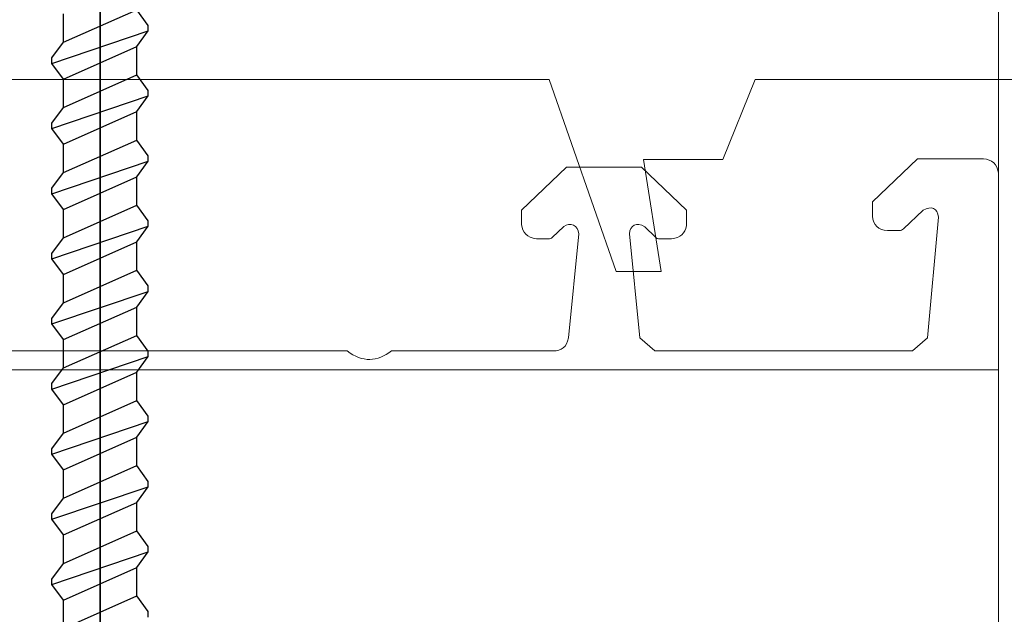
# Model space of a CAD drawing. Units: centimetres. Extents: x -8.8 to 8.8, y -14 to 13.9.
# Drawn here: x -0.3 to 0.8, y -1.2 to -0.6 of the extents above; entities that cross this region are included whole.
import ezdxf
from ezdxf.lldxf.tags import DXFTag

# ---------------------------------------------------------------- set-up
doc = ezdxf.new("R2010")
doc.units = ezdxf.units.CM
doc.header["$MEASUREMENT"] = 0
doc.layers.add('Ebene 1', color=7, linetype='Continuous')
tags = doc.linetypes.add('New Line72', pattern=[0.8, 0.5, -0.1, 0.1, -0.1]).pattern_tags.tags
tags[10:11] = [DXFTag(74, 4), DXFTag(75, 0), DXFTag(340, '0'), DXFTag(46, 1.0), DXFTag(50, 0.0), DXFTag(44, 0.0), DXFTag(45, 0.0)]
tags[8:9] = [DXFTag(74, 4), DXFTag(75, 0), DXFTag(340, '0'), DXFTag(46, 1.0), DXFTag(50, 0.0), DXFTag(44, 0.0), DXFTag(45, 0.0)]
tags[6:7] = [DXFTag(74, 4), DXFTag(75, 0), DXFTag(340, '0'), DXFTag(46, 1.0), DXFTag(50, 0.0), DXFTag(44, 0.0), DXFTag(45, 0.0)]
tags[4:5] = [DXFTag(74, 4), DXFTag(75, 0), DXFTag(340, '0'), DXFTag(46, 1.0), DXFTag(50, 0.0), DXFTag(44, 0.0), DXFTag(45, 0.0)]

msp = doc.modelspace()

# ---------------------------------------------------------------- linework, layer by layer
at = {"layer": 'Ebene 1', "color": 242, "lineweight": 50}
msp.add_open_spline([(-7.74525, 13.94876), (-7.74525, 13.94876), (8.75475, 13.94876), (8.75475, 13.94876), (8.75475, 13.94876), (8.75475, 13.94876), (8.75475, -9.35128), (8.75475, -9.35128), (8.75475, -9.35128), (8.75475, -9.35128), (-8.74525, -9.35128), (-8.74525, -9.35128), (-8.74525, -9.35128), (-8.74525, -9.35128), (-8.74525, 11.94876), (-8.74525, 11.94876), (-8.74525, 11.94876), (-8.74525, 11.94876), (-7.74525, 13.94876), (-7.74525, 13.94876)], degree=3, knots=[0, 0, 0, 0, 0.1666667, 0.1666667, 0.1666667, 0.1666667, 0.3333333, 0.3333333, 0.3333333, 0.3333333, 0.5, 0.5, 0.5, 0.5, 0.6666667, 0.6666667, 0.6666667, 0.6666667, 1, 1, 1, 1], dxfattribs=at)
at = {"layer": 'Ebene 1', "color": 250, "lineweight": 35}
msp.add_open_spline([(-0.24059, 0.1264), (-0.24059, 0.1264), (-0.24059, -2.39392), (-0.24059, -2.39392)], degree=3, dxfattribs=at)
at = {"layer": 'Ebene 1', "color": 250, "lineweight": 9}
msp.add_open_spline([(-1.57858, -0.9411), (-1.57858, -0.9411), (0.76039, -0.9411), (0.76039, -0.9411), (0.76039, -0.9411), (0.76039, -0.9411), (0.76039, -0.5407), (0.76039, -0.5407), (0.76039, -0.5407), (0.76039, -0.5407), (-1.57858, -0.5407), (-1.57858, -0.5407), (-1.57858, -0.5407), (-1.57858, -0.5407), (-1.57858, -0.9411), (-1.57858, -0.9411), (-1.57858, -0.9411), (-1.57858, -0.9411), (-1.57858, -0.9411), (-1.57858, -0.9411)], degree=3, knots=[0, 0, 0, 0, 0.1666667, 0.1666667, 0.1666667, 0.1666667, 0.3333333, 0.3333333, 0.3333333, 0.3333333, 0.5, 0.5, 0.5, 0.5, 0.6666667, 0.6666667, 0.6666667, 0.6666667, 1, 1, 1, 1], dxfattribs=at)
at = {"layer": 'Ebene 1', "color": 250, "lineweight": 13}
msp.add_open_spline([(-1.10526, -0.5407), (-1.10526, -0.5407), (6.43664, -0.5407), (6.43664, -0.5407), (6.43664, -0.5407), (6.43664, -0.5407), (6.43664, -0.61766), (6.43664, -0.61766), (6.43664, -0.61766), (6.43664, -0.61766), (0.48924, -0.61766), (0.48924, -0.61766), (0.48924, -0.61766), (0.48924, -0.61766), (0.45318, -0.70662), (0.45318, -0.70662), (0.45318, -0.70662), (0.45318, -0.70662), (0.36501, -0.70662), (0.36501, -0.70662), (0.36501, -0.70662), (0.36501, -0.70662), (0.38452, -0.8317), (0.38452, -0.8317), (0.38452, -0.8317), (0.38452, -0.8317), (0.33436, -0.8317), (0.33436, -0.8317), (0.33436, -0.8317), (0.33436, -0.8317), (0.25976, -0.61766), (0.25976, -0.61766), (0.25976, -0.61766), (0.25976, -0.61766), (-0.80269, -0.61766), (-0.80269, -0.61766), (-0.80269, -0.61766), (-0.80269, -0.61766), (-0.87731, -0.83171), (-0.87731, -0.83171), (-0.87731, -0.83171), (-0.87731, -0.83171), (-0.92746, -0.83171), (-0.92746, -0.83171), (-0.92746, -0.83171), (-0.92746, -0.83171), (-0.90796, -0.70661), (-0.90796, -0.70661), (-0.90796, -0.70661), (-0.90796, -0.70661), (-0.99611, -0.70661), (-0.99611, -0.70661), (-0.99611, -0.70661), (-0.99611, -0.70661), (-1.03217, -0.61766), (-1.03217, -0.61766), (-1.03217, -0.61766), (-1.03217, -0.61766), (-1.10526, -0.61766), (-1.10526, -0.61766), (-1.10526, -0.61766), (-1.10526, -0.61766), (-1.10526, -0.5407), (-1.10526, -0.5407)], degree=3, knots=[0, 0, 0, 0, 0.0588235, 0.0588235, 0.0588235, 0.0588235, 0.1176471, 0.1176471, 0.1176471, 0.1176471, 0.1764706, 0.1764706, 0.1764706, 0.1764706, 0.2352941, 0.2352941, 0.2352941, 0.2352941, 0.2941176, 0.2941176, 0.2941176, 0.2941176, 0.3529412, 0.3529412, 0.3529412, 0.3529412, 0.4117647, 0.4117647, 0.4117647, 0.4117647, 0.4705882, 0.4705882, 0.4705882, 0.4705882, 0.5294118, 0.5294118, 0.5294118, 0.5294118, 0.5882353, 0.5882353, 0.5882353, 0.5882353, 0.6470588, 0.6470588, 0.6470588, 0.6470588, 0.7058824, 0.7058824, 0.7058824, 0.7058824, 0.7647059, 0.7647059, 0.7647059, 0.7647059, 0.8235294, 0.8235294, 0.8235294, 0.8235294, 0.8823529, 0.8823529, 0.8823529, 0.8823529, 1, 1, 1, 1], dxfattribs=at)
at = {"layer": 'Ebene 1', "color": 250, "lineweight": 30}
for points in [[(-0.28151, -0.57626), (-0.28151, -0.57626), (-0.19966, -0.53999), (-0.19966, -0.53999)], [(-0.28151, -0.57626), (-0.28151, -0.57626), (-0.28151, -0.54466), (-0.28151, -0.54466)], [(-0.18687, -0.55744), (-0.18687, -0.55744), (-0.19966, -0.53999), (-0.19966, -0.53999)], [(-0.18687, -0.56348), (-0.18687, -0.56348), (-0.18687, -0.55744), (-0.18687, -0.55744)], [(-0.2943, -0.59976), (-0.2943, -0.59976), (-0.18687, -0.56348), (-0.18687, -0.56348)], [(-0.19966, -0.58094), (-0.19966, -0.58094), (-0.18687, -0.56348), (-0.18687, -0.56348)], [(-0.2943, -0.59371), (-0.2943, -0.59371), (-0.28151, -0.57626), (-0.28151, -0.57626)], [(-0.28151, -0.61721), (-0.28151, -0.61721), (-0.19966, -0.58094), (-0.19966, -0.58094)], [(-0.19966, -0.61253), (-0.19966, -0.61253), (-0.19966, -0.58093), (-0.19966, -0.58093)], [(-0.2943, -0.59976), (-0.2943, -0.59976), (-0.2943, -0.59371), (-0.2943, -0.59371)], [(-0.28151, -0.61721), (-0.28151, -0.61721), (-0.2943, -0.59976), (-0.2943, -0.59976)], [(-0.28151, -0.64881), (-0.28151, -0.64881), (-0.19966, -0.61253), (-0.19966, -0.61253)], [(-0.18687, -0.62999), (-0.18687, -0.62999), (-0.19966, -0.61253), (-0.19966, -0.61253)], [(-0.28151, -0.64881), (-0.28151, -0.64881), (-0.28151, -0.61721), (-0.28151, -0.61721)], [(-0.2943, -0.67231), (-0.2943, -0.67231), (-0.18687, -0.63603), (-0.18687, -0.63603)], [(-0.19966, -0.65348), (-0.19966, -0.65348), (-0.18687, -0.63603), (-0.18687, -0.63603)], [(-0.18687, -0.63603), (-0.18687, -0.63603), (-0.18687, -0.62999), (-0.18687, -0.62999)], [(-0.2943, -0.66626), (-0.2943, -0.66626), (-0.28151, -0.64881), (-0.28151, -0.64881)], [(-0.28151, -0.68976), (-0.28151, -0.68976), (-0.19966, -0.65348), (-0.19966, -0.65348)], [(-0.19966, -0.68508), (-0.19966, -0.68508), (-0.19966, -0.65348), (-0.19966, -0.65348)], [(-0.2943, -0.67231), (-0.2943, -0.67231), (-0.2943, -0.66626), (-0.2943, -0.66626)], [(-0.28151, -0.68976), (-0.28151, -0.68976), (-0.2943, -0.67231), (-0.2943, -0.67231)], [(-0.28151, -0.72135), (-0.28151, -0.72135), (-0.19966, -0.68508), (-0.19966, -0.68508)], [(-0.28151, -0.72136), (-0.28151, -0.72136), (-0.28151, -0.68976), (-0.28151, -0.68976)], [(-0.18687, -0.70253), (-0.18687, -0.70253), (-0.19966, -0.68508), (-0.19966, -0.68508)], [(-0.2943, -0.74486), (-0.2943, -0.74486), (-0.18687, -0.70858), (-0.18687, -0.70858)], [(-0.19966, -0.72603), (-0.19966, -0.72603), (-0.18687, -0.70858), (-0.18687, -0.70858)], [(-0.18687, -0.70858), (-0.18687, -0.70858), (-0.18687, -0.70253), (-0.18687, -0.70253)], [(-0.2943, -0.73881), (-0.2943, -0.73881), (-0.28151, -0.72135), (-0.28151, -0.72135)], [(-0.28151, -0.76231), (-0.28151, -0.76231), (-0.19966, -0.72603), (-0.19966, -0.72603)], [(-0.19966, -0.75763), (-0.19966, -0.75763), (-0.19966, -0.72603), (-0.19966, -0.72603)], [(-0.2943, -0.74486), (-0.2943, -0.74486), (-0.2943, -0.73881), (-0.2943, -0.73881)], [(-0.28151, -0.76231), (-0.28151, -0.76231), (-0.2943, -0.74486), (-0.2943, -0.74486)], [(-0.28151, -0.79391), (-0.28151, -0.79391), (-0.19966, -0.75763), (-0.19966, -0.75763)], [(-0.28151, -0.79391), (-0.28151, -0.79391), (-0.28151, -0.76231), (-0.28151, -0.76231)], [(-0.18687, -0.77508), (-0.18687, -0.77508), (-0.19966, -0.75763), (-0.19966, -0.75763)], [(-0.18687, -0.78113), (-0.18687, -0.78113), (-0.18687, -0.77508), (-0.18687, -0.77508)], [(-0.2943, -0.8174), (-0.2943, -0.8174), (-0.18687, -0.78113), (-0.18687, -0.78113)], [(-0.19966, -0.79858), (-0.19966, -0.79858), (-0.18687, -0.78113), (-0.18687, -0.78113)], [(-0.2943, -0.81136), (-0.2943, -0.81136), (-0.28151, -0.79391), (-0.28151, -0.79391)], [(-0.28151, -0.83486), (-0.28151, -0.83486), (-0.19966, -0.79858), (-0.19966, -0.79858)], [(-0.19966, -0.83018), (-0.19966, -0.83018), (-0.19966, -0.79858), (-0.19966, -0.79858)], [(-0.2943, -0.8174), (-0.2943, -0.8174), (-0.2943, -0.81136), (-0.2943, -0.81136)], [(-0.28151, -0.83486), (-0.28151, -0.83486), (-0.2943, -0.8174), (-0.2943, -0.8174)], [(-0.28151, -0.86646), (-0.28151, -0.86646), (-0.19966, -0.83018), (-0.19966, -0.83018)], [(-0.18687, -0.84764), (-0.18687, -0.84764), (-0.19966, -0.83018), (-0.19966, -0.83018)], [(-0.28151, -0.86646), (-0.28151, -0.86646), (-0.28151, -0.83486), (-0.28151, -0.83486)], [(-0.2943, -0.88996), (-0.2943, -0.88996), (-0.18687, -0.85368), (-0.18687, -0.85368)], [(-0.19966, -0.87113), (-0.19966, -0.87113), (-0.18687, -0.85368), (-0.18687, -0.85368)], [(-0.18687, -0.85368), (-0.18687, -0.85368), (-0.18687, -0.84764), (-0.18687, -0.84764)], [(-0.2943, -0.88391), (-0.2943, -0.88391), (-0.28151, -0.86646), (-0.28151, -0.86646)], [(-0.28151, -0.90741), (-0.28151, -0.90741), (-0.19966, -0.87113), (-0.19966, -0.87113)], [(-0.19966, -0.90273), (-0.19966, -0.90273), (-0.19966, -0.87113), (-0.19966, -0.87113)], [(-0.2943, -0.88996), (-0.2943, -0.88996), (-0.2943, -0.88391), (-0.2943, -0.88391)], [(-0.28151, -0.90741), (-0.28151, -0.90741), (-0.2943, -0.88996), (-0.2943, -0.88996)], [(-0.28151, -0.93901), (-0.28151, -0.93901), (-0.19966, -0.90273), (-0.19966, -0.90273)], [(-0.28151, -0.93901), (-0.28151, -0.93901), (-0.28151, -0.90741), (-0.28151, -0.90741)], [(-0.18687, -0.92019), (-0.18687, -0.92019), (-0.19966, -0.90273), (-0.19966, -0.90273)], [(-0.18687, -0.92623), (-0.18687, -0.92623), (-0.18687, -0.92019), (-0.18687, -0.92019)], [(-0.2943, -0.96251), (-0.2943, -0.96251), (-0.18687, -0.92623), (-0.18687, -0.92623)], [(-0.19966, -0.94369), (-0.19966, -0.94369), (-0.18687, -0.92623), (-0.18687, -0.92623)], [(-0.2943, -0.95646), (-0.2943, -0.95646), (-0.28151, -0.93901), (-0.28151, -0.93901)], [(-0.28151, -0.97996), (-0.28151, -0.97996), (-0.19966, -0.94369), (-0.19966, -0.94369)], [(-0.19966, -0.97529), (-0.19966, -0.97529), (-0.19966, -0.94369), (-0.19966, -0.94369)], [(-0.2943, -0.96251), (-0.2943, -0.96251), (-0.2943, -0.95646), (-0.2943, -0.95646)], [(-0.28151, -0.97996), (-0.28151, -0.97996), (-0.2943, -0.96251), (-0.2943, -0.96251)], [(-0.28151, -1.01156), (-0.28151, -1.01156), (-0.19966, -0.97529), (-0.19966, -0.97529)], [(-0.18687, -0.99274), (-0.18687, -0.99274), (-0.19966, -0.97529), (-0.19966, -0.97529)], [(-0.28151, -1.01156), (-0.28151, -1.01156), (-0.28151, -0.97996), (-0.28151, -0.97996)], [(-0.18687, -0.99878), (-0.18687, -0.99878), (-0.18687, -0.99274), (-0.18687, -0.99274)], [(-0.2943, -1.03506), (-0.2943, -1.03506), (-0.18687, -0.99878), (-0.18687, -0.99878)], [(-0.19966, -1.01624), (-0.19966, -1.01624), (-0.18687, -0.99878), (-0.18687, -0.99878)], [(-0.2943, -1.02901), (-0.2943, -1.02901), (-0.28151, -1.01156), (-0.28151, -1.01156)], [(-0.28151, -1.05251), (-0.28151, -1.05251), (-0.19966, -1.01624), (-0.19966, -1.01624)], [(-0.19966, -1.04783), (-0.19966, -1.04783), (-0.19966, -1.01623), (-0.19966, -1.01623)], [(-0.2943, -1.03506), (-0.2943, -1.03506), (-0.2943, -1.02901), (-0.2943, -1.02901)], [(-0.28151, -1.05251), (-0.28151, -1.05251), (-0.2943, -1.03506), (-0.2943, -1.03506)], [(-0.28151, -1.08411), (-0.28151, -1.08411), (-0.19966, -1.04783), (-0.19966, -1.04783)], [(-0.28151, -1.08411), (-0.28151, -1.08411), (-0.28151, -1.05251), (-0.28151, -1.05251)], [(-0.18687, -1.06529), (-0.18687, -1.06529), (-0.19966, -1.04783), (-0.19966, -1.04783)], [(-0.2943, -1.10761), (-0.2943, -1.10761), (-0.18687, -1.07133), (-0.18687, -1.07133)], [(-0.19966, -1.08878), (-0.19966, -1.08878), (-0.18687, -1.07133), (-0.18687, -1.07133)], [(-0.18687, -1.07133), (-0.18687, -1.07133), (-0.18687, -1.06529), (-0.18687, -1.06529)], [(-0.2943, -1.10156), (-0.2943, -1.10156), (-0.28151, -1.08411), (-0.28151, -1.08411)], [(-0.28151, -1.12506), (-0.28151, -1.12506), (-0.19966, -1.08878), (-0.19966, -1.08878)], [(-0.19966, -1.12038), (-0.19966, -1.12038), (-0.19966, -1.08878), (-0.19966, -1.08878)], [(-0.2943, -1.10761), (-0.2943, -1.10761), (-0.2943, -1.10156), (-0.2943, -1.10156)], [(-0.28151, -1.12506), (-0.28151, -1.12506), (-0.2943, -1.10761), (-0.2943, -1.10761)], [(-0.28151, -1.15665), (-0.28151, -1.15665), (-0.19966, -1.12038), (-0.19966, -1.12038)], [(-0.28151, -1.15666), (-0.28151, -1.15666), (-0.28151, -1.12506), (-0.28151, -1.12506)], [(-0.18687, -1.13783), (-0.18687, -1.13783), (-0.19966, -1.12038), (-0.19966, -1.12038)], [(-0.18687, -1.14388), (-0.18687, -1.14388), (-0.18687, -1.13783), (-0.18687, -1.13783)], [(-0.2943, -1.18016), (-0.2943, -1.18016), (-0.18687, -1.14388), (-0.18687, -1.14388)], [(-0.19966, -1.16133), (-0.19966, -1.16133), (-0.18687, -1.14388), (-0.18687, -1.14388)], [(-0.2943, -1.17411), (-0.2943, -1.17411), (-0.28151, -1.15665), (-0.28151, -1.15665)], [(-0.28151, -1.19761), (-0.28151, -1.19761), (-0.19966, -1.16133), (-0.19966, -1.16133)], [(-0.19966, -1.19293), (-0.19966, -1.19293), (-0.19966, -1.16133), (-0.19966, -1.16133)], [(-0.2943, -1.18016), (-0.2943, -1.18016), (-0.2943, -1.17411), (-0.2943, -1.17411)], [(-0.28151, -1.19761), (-0.28151, -1.19761), (-0.2943, -1.18016), (-0.2943, -1.18016)], [(-0.28151, -1.22921), (-0.28151, -1.22921), (-0.19966, -1.19293), (-0.19966, -1.19293)], [(-0.18687, -1.21038), (-0.18687, -1.21038), (-0.19966, -1.19293), (-0.19966, -1.19293)], [(-0.28151, -1.22921), (-0.28151, -1.22921), (-0.28151, -1.19761), (-0.28151, -1.19761)], [(-0.18687, -1.21643), (-0.18687, -1.21643), (-0.18687, -1.21038), (-0.18687, -1.21038)]]:
    msp.add_open_spline(points, degree=3, dxfattribs=at)
at = {"layer": 'Ebene 1', "color": 250, "linetype": 'New Line72', "lineweight": 9}
msp.add_open_spline([(0.7604, -0.72205), (0.75896, -0.71205), (0.7534, -0.70673), (0.74369, -0.70608), (0.74369, -0.70608), (0.74369, -0.70608), (0.67018, -0.70608), (0.67018, -0.70608), (0.67018, -0.70608), (0.67018, -0.70608), (0.62006, -0.75398), (0.62006, -0.75398), (0.62006, -0.75398), (0.62006, -0.75398), (0.62006, -0.76994), (0.62006, -0.76994), (0.62006, -0.76994), (0.62041, -0.77955), (0.62685, -0.78557), (0.63676, -0.78591), (0.63676, -0.78591), (0.63676, -0.78591), (0.65003, -0.78591), (0.65003, -0.78591), (0.65003, -0.78591), (0.65179, -0.78594), (0.65336, -0.78531), (0.65476, -0.78404), (0.65476, -0.78404), (0.65476, -0.78404), (0.67646, -0.7633), (0.67646, -0.7633), (0.67646, -0.7633), (0.68552, -0.75802), (0.69309, -0.76091), (0.69353, -0.77091), (0.69353, -0.77091), (0.69353, -0.77091), (0.68121, -0.90544), (0.68121, -0.90544), (0.68121, -0.90544), (0.68121, -0.90544), (0.66457, -0.92002), (0.66457, -0.92002), (0.66457, -0.92002), (0.66457, -0.92002), (0.3774, -0.92002), (0.3774, -0.92002), (0.3774, -0.92002), (0.3774, -0.92002), (0.36076, -0.90544), (0.36076, -0.90544), (0.36076, -0.90544), (0.36076, -0.90544), (0.3493, -0.78958), (0.3493, -0.78958), (0.3493, -0.78958), (0.34995, -0.78045), (0.35713, -0.77537), (0.36638, -0.78197), (0.36638, -0.78197), (0.36638, -0.78197), (0.37819, -0.79326), (0.37819, -0.79326), (0.37819, -0.79326), (0.3795, -0.79441), (0.381, -0.79518), (0.38292, -0.79513), (0.38292, -0.79513), (0.38292, -0.79513), (0.39619, -0.79513), (0.39619, -0.79513), (0.39619, -0.79513), (0.40618, -0.79422), (0.41147, -0.78907), (0.41284, -0.7804), (0.41284, -0.7804), (0.41284, -0.7804), (0.41289, -0.7632), (0.41289, -0.7632), (0.41289, -0.7632), (0.41289, -0.7632), (0.36277, -0.7153), (0.36277, -0.7153), (0.36277, -0.7153), (0.36277, -0.7153), (0.27924, -0.7153), (0.27924, -0.7153), (0.27924, -0.7153), (0.27924, -0.7153), (0.22912, -0.7632), (0.22912, -0.7632), (0.22912, -0.7632), (0.22912, -0.7632), (0.22912, -0.77917), (0.22912, -0.77917), (0.22912, -0.77917), (0.22983, -0.78818), (0.23493, -0.79387), (0.24582, -0.79513), (0.24582, -0.79513), (0.24582, -0.79513), (0.25909, -0.79513), (0.25909, -0.79513), (0.25909, -0.79513), (0.26062, -0.79508), (0.26202, -0.79468), (0.26322, -0.79377), (0.26322, -0.79377), (0.26322, -0.79377), (0.27624, -0.78143), (0.27624, -0.78143), (0.27624, -0.78143), (0.28278, -0.77618), (0.29241, -0.77996), (0.2927, -0.78958), (0.2927, -0.78958), (0.2927, -0.78958), (0.28125, -0.90544), (0.28125, -0.90544), (0.28125, -0.90544), (0.27942, -0.91588), (0.27344, -0.92008), (0.26461, -0.92002), (0.26461, -0.92002), (0.26461, -0.92002), (0.08411, -0.92002), (0.08411, -0.92002), (0.08411, -0.92002), (0.06829, -0.93182), (0.05191, -0.9334), (0.03473, -0.92002), (0.03473, -0.92002), (0.03473, -0.92002), (-1.08278, -0.92002), (-1.08278, -0.92002), (-1.08278, -0.92002), (-1.09064, -0.92062), (-1.0965, -0.91648), (-1.09944, -0.90544), (-1.09944, -0.90544), (-1.09944, -0.90544), (-1.11088, -0.78036), (-1.11088, -0.78036), (-1.11088, -0.78036), (-1.1108, -0.77084), (-1.10057, -0.76682), (-1.0938, -0.77275), (-1.0938, -0.77275), (-1.0938, -0.77275), (-1.08199, -0.78404), (-1.08199, -0.78404), (-1.08199, -0.78404), (-1.08083, -0.78529), (-1.07925, -0.78591), (-1.07727, -0.78591), (-1.07727, -0.78591), (-1.07727, -0.78591), (-1.064, -0.78591), (-1.064, -0.78591), (-1.064, -0.78591), (-1.05513, -0.78471), (-1.04911, -0.77994), (-1.04729, -0.76994), (-1.04729, -0.76994), (-1.04729, -0.76994), (-1.04729, -0.75398), (-1.04729, -0.75398), (-1.04729, -0.75398), (-1.04729, -0.75398), (-1.09741, -0.70608), (-1.09741, -0.70608), (-1.09741, -0.70608), (-1.09741, -0.70608), (-1.18096, -0.70608), (-1.18096, -0.70608), (-1.18096, -0.70608), (-1.18096, -0.70608), (-1.23108, -0.75398), (-1.23108, -0.75398), (-1.23108, -0.75398), (-1.23108, -0.75398), (-1.23108, -0.76994), (-1.23108, -0.76994), (-1.23108, -0.76994), (-1.23003, -0.78016), (-1.22378, -0.78575), (-1.21436, -0.78591), (-1.21436, -0.78591), (-1.21436, -0.78591), (-1.20109, -0.78591), (-1.20109, -0.78591), (-1.20109, -0.78591), (-1.19877, -0.78583), (-1.1972, -0.78521), (-1.19637, -0.78404), (-1.19637, -0.78404), (-1.19637, -0.78404), (-1.18455, -0.77275), (-1.18455, -0.77275), (-1.18455, -0.77275), (-1.17846, -0.76653), (-1.16699, -0.77106), (-1.16748, -0.78036), (-1.16748, -0.78036), (-1.16748, -0.78036), (-1.17894, -0.90544), (-1.17894, -0.90544), (-1.17894, -0.90544), (-1.18083, -0.91514), (-1.18638, -0.91999), (-1.19558, -0.92002), (-1.19558, -0.92002), (-1.19558, -0.92002), (-1.48275, -0.92002), (-1.48275, -0.92002), (-1.48275, -0.92002), (-1.48275, -0.92002), (-1.4994, -0.90544), (-1.4994, -0.90544), (-1.4994, -0.90544), (-1.4994, -0.90544), (-1.51172, -0.77091), (-1.51172, -0.77091), (-1.51172, -0.77091), (-1.5111, -0.7603), (-1.50286, -0.7578), (-1.49464, -0.7633), (-1.49464, -0.7633), (-1.49464, -0.7633), (-1.47294, -0.78404), (-1.47294, -0.78404), (-1.47294, -0.78404), (-1.47165, -0.78523), (-1.47011, -0.78593), (-1.46821, -0.78591), (-1.46821, -0.78591), (-1.46821, -0.78591), (-1.45495, -0.78591), (-1.45495, -0.78591), (-1.45495, -0.78591), (-1.44514, -0.78434), (-1.43962, -0.7797), (-1.43838, -0.772), (-1.43838, -0.772), (-1.43838, -0.772), (-1.43824, -0.75398), (-1.43824, -0.75398), (-1.43824, -0.75398), (-1.43824, -0.75398), (-1.48836, -0.70608), (-1.48836, -0.70608), (-1.48836, -0.70608), (-1.48836, -0.70608), (-1.56187, -0.70608), (-1.56187, -0.70608), (-1.56187, -0.70608), (-1.57207, -0.70674), (-1.57764, -0.71207), (-1.57858, -0.72205), (-1.57858, -0.72205), (-1.57858, -0.72205), (-1.57858, -2.39328), (-1.57858, -2.39328), (-1.57858, -2.39328), (-1.57858, -2.39328), (-1.57858, -2.78443), (-1.57858, -2.78443), (-1.57858, -2.78443), (-1.57891, -2.7877), (-1.57822, -2.7902), (-1.57651, -2.79194), (-1.57651, -2.79194), (-1.57651, -2.79194), (-1.39688, -3.01565), (-1.39688, -3.01565), (-1.39688, -3.01565), (-1.39527, -3.01731), (-1.39354, -3.0186), (-1.39152, -3.01907), (-1.39152, -3.01907), (-1.39152, -3.01907), (-1.07327, -3.10055), (-1.07327, -3.10055), (-1.07327, -3.10055), (-1.06518, -3.10171), (-1.06183, -3.09769), (-1.06065, -3.0913), (-1.06065, -3.0913), (-1.06065, -3.0913), (-1.06066, -2.97487), (-1.06066, -2.97487), (-1.06066, -2.97487), (-1.06066, -2.97487), (-1.07068, -2.96934), (-1.07068, -2.96934), (-1.07068, -2.96934), (-1.08163, -2.9633), (-1.09976, -2.9683), (-1.10075, -2.98593), (-1.10075, -2.98593), (-1.10075, -2.98593), (-1.10075, -3.0003), (-1.10075, -3.0003), (-1.10075, -3.0003), (-1.10158, -3.00898), (-1.10651, -3.01474), (-1.11746, -3.01626), (-1.11746, -3.01626), (-1.25078, -3.03343), (-1.31242, -2.82204), (-1.13603, -2.79335), (-1.13603, -2.79335), (-1.13603, -2.79335), (-1.11393, -2.7931), (-1.11393, -2.7931), (-1.11393, -2.7931), (-1.10535, -2.79521), (-1.10095, -2.80041), (-1.10075, -2.80871), (-1.10075, -2.80871), (-1.10075, -2.80871), (-1.10075, -2.82308), (-1.10075, -2.82308), (-1.10075, -2.82308), (-1.09647, -2.84364), (-1.08311, -2.84732), (-1.06066, -2.83415), (-1.06066, -2.83415), (-1.06066, -2.83415), (-1.06066, -2.78157), (-1.06066, -2.78157), (-1.06066, -2.78157), (-1.06367, -2.7625), (-1.07308, -2.75198), (-1.08891, -2.75002), (-1.08891, -2.75002), (-1.10053, -2.75153), (-1.10782, -2.74608), (-1.11078, -2.73368), (-1.11078, -2.73368), (-1.11078, -2.73368), (-1.11078, -2.58128), (-1.11078, -2.58128), (-1.11078, -2.58128), (-1.11078, -2.58128), (-1.17533, -2.35107), (-1.17533, -2.35107), (-1.17533, -2.35107), (-1.18847, -2.29951), (-1.13429, -2.25437), (-1.08405, -2.27601), (-1.08405, -2.27601), (-1.08405, -2.27601), (-0.94022, -2.33454), (-0.94022, -2.33454), (-0.94022, -2.33454), (-0.94022, -2.33454), (0.36148, -2.33454), (0.36148, -2.33454), (0.36148, -2.33454), (0.37397, -2.33575), (0.37935, -2.34245), (0.37762, -2.35464), (0.37762, -2.35464), (0.37762, -2.35464), (0.35977, -2.41828), (0.35977, -2.41828), (0.35977, -2.41828), (0.35862, -2.42528), (0.36146, -2.42969), (0.37012, -2.43031), (0.37012, -2.43031), (0.37012, -2.43031), (0.46078, -2.42455), (0.46078, -2.42455), (0.46078, -2.42455), (0.47213, -2.42221), (0.47722, -2.41583), (0.47604, -2.40544), (0.47604, -2.40544), (0.47604, -2.40544), (0.44055, -2.23875), (0.44055, -2.23875), (0.44055, -2.23875), (0.44055, -2.23875), (0.47397, -2.20682), (0.47397, -2.20682), (0.47397, -2.20682), (0.47397, -2.20682), (0.66016, -2.20682), (0.66016, -2.20682), (0.66016, -2.20682), (0.67003, -2.20749), (0.6756, -2.21281), (0.67686, -2.22278), (0.67686, -2.22278), (0.67686, -2.22278), (0.67686, -2.33454), (0.67686, -2.33454), (0.67686, -2.33454), (0.6765, -2.34328), (0.67243, -2.34958), (0.66016, -2.3505), (0.66016, -2.3505), (0.66016, -2.3505), (0.63449, -2.3505), (0.63449, -2.3505), (0.63449, -2.3505), (0.62598, -2.35037), (0.6205, -2.35476), (0.61804, -2.36371), (0.61804, -2.36371), (0.61804, -2.36371), (0.61003, -2.40851), (0.61003, -2.40851), (0.61003, -2.40851), (0.61005, -2.4176), (0.61525, -2.4229), (0.62563, -2.42444), (0.62563, -2.42444), (0.62563, -2.42444), (0.73533, -2.43034), (0.73533, -2.43034), (0.73533, -2.43034), (0.73533, -2.43034), (0.7604, -2.40638), (0.7604, -2.40638), (0.7604, -2.40638), (0.7604, -2.40638), (0.7604, -0.72205), (0.7604, -0.72205)], degree=3, knots=[0, 0, 0, 0, 0.0091743, 0.0091743, 0.0091743, 0.0091743, 0.0183486, 0.0183486, 0.0183486, 0.0183486, 0.0275229, 0.0275229, 0.0275229, 0.0275229, 0.0366972, 0.0366972, 0.0366972, 0.0366972, 0.0458716, 0.0458716, 0.0458716, 0.0458716, 0.0550459, 0.0550459, 0.0550459, 0.0550459, 0.0642202, 0.0642202, 0.0642202, 0.0642202, 0.0733945, 0.0733945, 0.0733945, 0.0733945, 0.0825688, 0.0825688, 0.0825688, 0.0825688, 0.0917431, 0.0917431, 0.0917431, 0.0917431, 0.1009174, 0.1009174, 0.1009174, 0.1009174, 0.1100917, 0.1100917, 0.1100917, 0.1100917, 0.1192661, 0.1192661, 0.1192661, 0.1192661, 0.1284404, 0.1284404, 0.1284404, 0.1284404, 0.1376147, 0.1376147, 0.1376147, 0.1376147, 0.146789, 0.146789, 0.146789, 0.146789, 0.1559633, 0.1559633, 0.1559633, 0.1559633, 0.1651376, 0.1651376, 0.1651376, 0.1651376, 0.1743119, 0.1743119, 0.1743119, 0.1743119, 0.1834862, 0.1834862, 0.1834862, 0.1834862, 0.1926606, 0.1926606, 0.1926606, 0.1926606, 0.2018349, 0.2018349, 0.2018349, 0.2018349, 0.2110092, 0.2110092, 0.2110092, 0.2110092, 0.2201835, 0.2201835, 0.2201835, 0.2201835, 0.2293578, 0.2293578, 0.2293578, 0.2293578, 0.2385321, 0.2385321, 0.2385321, 0.2385321, 0.2477064, 0.2477064, 0.2477064, 0.2477064, 0.2568807, 0.2568807, 0.2568807, 0.2568807, 0.266055, 0.266055, 0.266055, 0.266055, 0.2752294, 0.2752294, 0.2752294, 0.2752294, 0.2844037, 0.2844037, 0.2844037, 0.2844037, 0.293578, 0.293578, 0.293578, 0.293578, 0.3027523, 0.3027523, 0.3027523, 0.3027523, 0.3119266, 0.3119266, 0.3119266, 0.3119266, 0.3211009, 0.3211009, 0.3211009, 0.3211009, 0.3302752, 0.3302752, 0.3302752, 0.3302752, 0.3394495, 0.3394495, 0.3394495, 0.3394495, 0.3486239, 0.3486239, 0.3486239, 0.3486239, 0.3577982, 0.3577982, 0.3577982, 0.3577982, 0.3669725, 0.3669725, 0.3669725, 0.3669725, 0.3761468, 0.3761468, 0.3761468, 0.3761468, 0.3853211, 0.3853211, 0.3853211, 0.3853211, 0.3944954, 0.3944954, 0.3944954, 0.3944954, 0.4036697, 0.4036697, 0.4036697, 0.4036697, 0.412844, 0.412844, 0.412844, 0.412844, 0.4220183, 0.4220183, 0.4220183, 0.4220183, 0.4311927, 0.4311927, 0.4311927, 0.4311927, 0.440367, 0.440367, 0.440367, 0.440367, 0.4495413, 0.4495413, 0.4495413, 0.4495413, 0.4587156, 0.4587156, 0.4587156, 0.4587156, 0.4678899, 0.4678899, 0.4678899, 0.4678899, 0.4770642, 0.4770642, 0.4770642, 0.4770642, 0.4862385, 0.4862385, 0.4862385, 0.4862385, 0.4954128, 0.4954128, 0.4954128, 0.4954128, 0.5045872, 0.5045872, 0.5045872, 0.5045872, 0.5137615, 0.5137615, 0.5137615, 0.5137615, 0.5229358, 0.5229358, 0.5229358, 0.5229358, 0.5321101, 0.5321101, 0.5321101, 0.5321101, 0.5412844, 0.5412844, 0.5412844, 0.5412844, 0.5504587, 0.5504587, 0.5504587, 0.5504587, 0.559633, 0.559633, 0.559633, 0.559633, 0.5688073, 0.5688073, 0.5688073, 0.5688073, 0.5779817, 0.5779817, 0.5779817, 0.5779817, 0.587156, 0.587156, 0.587156, 0.587156, 0.5963303, 0.5963303, 0.5963303, 0.5963303, 0.6055046, 0.6055046, 0.6055046, 0.6055046, 0.6146789, 0.6146789, 0.6146789, 0.6146789, 0.6238532, 0.6238532, 0.6238532, 0.6238532, 0.6330275, 0.6330275, 0.6330275, 0.6330275, 0.6422018, 0.6422018, 0.6422018, 0.6422018, 0.6513761, 0.6513761, 0.6513761, 0.6513761, 0.6605505, 0.6605505, 0.6605505, 0.6605505, 0.6697248, 0.6697248, 0.6697248, 0.6697248, 0.6788991, 0.6788991, 0.6788991, 0.6788991, 0.6880734, 0.6880734, 0.6880734, 0.6880734, 0.6972477, 0.6972477, 0.6972477, 0.6972477, 0.706422, 0.706422, 0.706422, 0.706422, 0.7155963, 0.7155963, 0.7155963, 0.7155963, 0.7247706, 0.7247706, 0.7247706, 0.7247706, 0.733945, 0.733945, 0.733945, 0.733945, 0.7431193, 0.7431193, 0.7431193, 0.7431193, 0.7522936, 0.7522936, 0.7522936, 0.7522936, 0.7614679, 0.7614679, 0.7614679, 0.7614679, 0.7706422, 0.7706422, 0.7706422, 0.7706422, 0.7798165, 0.7798165, 0.7798165, 0.7798165, 0.7889908, 0.7889908, 0.7889908, 0.7889908, 0.7981651, 0.7981651, 0.7981651, 0.7981651, 0.8073394, 0.8073394, 0.8073394, 0.8073394, 0.8165138, 0.8165138, 0.8165138, 0.8165138, 0.8256881, 0.8256881, 0.8256881, 0.8256881, 0.8348624, 0.8348624, 0.8348624, 0.8348624, 0.8440367, 0.8440367, 0.8440367, 0.8440367, 0.853211, 0.853211, 0.853211, 0.853211, 0.8623853, 0.8623853, 0.8623853, 0.8623853, 0.8715596, 0.8715596, 0.8715596, 0.8715596, 0.8807339, 0.8807339, 0.8807339, 0.8807339, 0.8899083, 0.8899083, 0.8899083, 0.8899083, 0.8990826, 0.8990826, 0.8990826, 0.8990826, 0.9082569, 0.9082569, 0.9082569, 0.9082569, 0.9174312, 0.9174312, 0.9174312, 0.9174312, 0.9266055, 0.9266055, 0.9266055, 0.9266055, 0.9357798, 0.9357798, 0.9357798, 0.9357798, 0.9449541, 0.9449541, 0.9449541, 0.9449541, 0.9541284, 0.9541284, 0.9541284, 0.9541284, 0.9633028, 0.9633028, 0.9633028, 0.9633028, 0.9724771, 0.9724771, 0.9724771, 0.9724771, 0.9816514, 0.9816514, 0.9816514, 0.9816514, 1, 1, 1, 1], dxfattribs=at)

doc.saveas('drawing.dxf')
